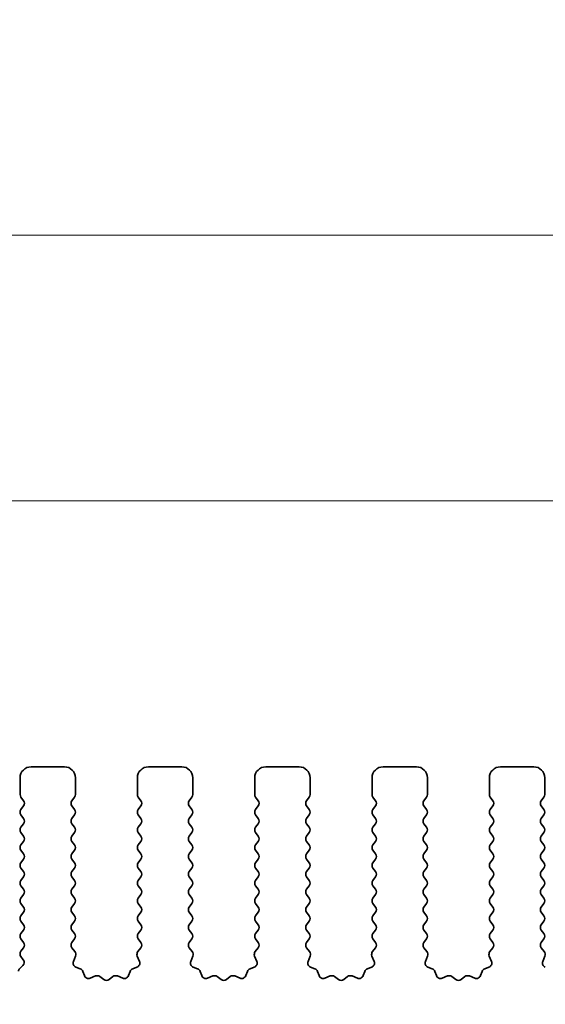
# Model space of a CAD drawing. Units: millimetres. Extents: x 36 to 6332, y 20 to 1144.
# Drawn here: x 3097 to 3121, y 548 to 593 of the extents above; entities that cross this region are included whole.
import ezdxf

# ---------------------------------------------------------------- set-up
doc = ezdxf.new("R2010")
doc.units = ezdxf.units.MM
doc.header["$LTSCALE"] = 2.5
doc.layers.get('Defpoints').update_dxf_attribs({"lineweight": 25})
doc.layers.add('Dimension (ISO)', color=7, linetype='Continuous', lineweight=18)
doc.layers.add('Visible (ISO)', color=7, linetype='Continuous', lineweight=35)
doc.styles.add('Note Text (TK)', font='MS PGothic.ttf')
doc.dimstyles.new('Default - Method 1b (TK)', dxfattribs={"dimscale": 2.5, "dimtxt": 2.5, "dimasz": 2.5, "dimexe": 1, "dimexo": 1.5, "dimgap": 1, "dimtad": 1, "dimtoh": 1, "dimrnd": 1e-08, "dimdsep": 46, "dimtxsty": 'Note Text (TK)', "dimcen": 0.09, "dimdle": 5, "dimclrd": 100, "dimclre": 100, "dimclrt": 7, "dimadec": 1, "dimazin": 1, "dimtfac": 1, "dimtmove": 0, "dimatfit": 3, "dimfxl": 1, "dimtolj": 1, "dimlwd": -1, "dimlwe": -1, "dimarcsym": 0})

# ---------------------------------------------------------------- blocks, each defined once
blk = doc.blocks.new('*D44')
at = {"layer": 'Defpoints', "color": 0}
for p in [(3078.795, 583.024), (3078.795, 551.414), (3308.795, 551.414)]:
    blk.add_point(p, dxfattribs=at)
at = {"layer": 'Dimension (ISO)', "color": 100}
for p, q in [((3078.795, 555.164), (3078.795, 585.524)), ((3308.795, 555.164), (3308.795, 585.524)), ((3302.545, 583.024), (3085.045, 583.024))]:
    blk.add_line(p, q, dxfattribs=at)
for points in [[(3085.045, 584.066), (3085.045, 581.983), (3078.795, 583.024)], [(3302.545, 584.066), (3302.545, 581.983), (3308.795, 583.024)]]:
    blk.add_solid(points, dxfattribs=at)
at = {"layer": 'Dimension (ISO)', "color": 7, "insert": (3187.368, 588.649), "char_height": 6.25, "attachment_point": 4, "style": 'Note Text (TK)'}
blk.add_mtext('\\A1;230', dxfattribs=at)
blk = doc.blocks.new('*D45')
at = {"layer": 'Defpoints', "color": 0}
for p in [(3302.795, 571.024), (3084.795, 552.024), (3302.795, 552.024)]:
    blk.add_point(p, dxfattribs=at)
at = {"layer": 'Dimension (ISO)', "color": 100}
for p, q in [((3084.795, 555.774), (3084.795, 573.524)), ((3302.795, 555.774), (3302.795, 573.524)), ((3091.045, 571.024), (3296.545, 571.024))]:
    blk.add_line(p, q, dxfattribs=at)
for points in [[(3091.045, 572.066), (3091.045, 569.983), (3084.795, 571.024)], [(3296.545, 572.066), (3296.545, 569.983), (3302.795, 571.024)]]:
    blk.add_solid(points, dxfattribs=at)
at = {"layer": 'Dimension (ISO)', "color": 7, "insert": (3187.421, 576.649), "char_height": 6.25, "attachment_point": 4, "style": 'Note Text (TK)'}
blk.add_mtext('\\A1;218', dxfattribs=at)
blk = doc.blocks.new('*D51')
at = {"layer": 'Defpoints', "color": 0}
for p in [(3135.931, 547.374), (3135.931, 547.374), (3102.595, 542.074)]:
    blk.add_point(p, dxfattribs=at)
at = {"layer": 'Dimension (ISO)', "color": 100}
for p, q in [((3135.931, 553.624), (3135.931, 559.874)), ((3135.931, 542.074), (3135.931, 547.374)), ((3106.345, 542.074), (3138.431, 542.074)), ((3135.931, 535.824), (3135.931, 529.574))]:
    blk.add_line(p, q, dxfattribs=at)
for points in [[(3134.889, 553.624), (3136.972, 553.624), (3135.931, 547.374)], [(3134.889, 535.824), (3136.972, 535.824), (3135.931, 542.074)]]:
    blk.add_solid(points, dxfattribs=at)
at = {"layer": 'Dimension (ISO)', "color": 7, "insert": (3130.306, 529.227), "char_height": 6.25, "attachment_point": 4, "rotation": 90, "style": 'Note Text (TK)'}
blk.add_mtext('\\A1;5.3', dxfattribs=at)

msp = doc.modelspace()

# ---------------------------------------------------------------- linework, layer by layer
at = {"layer": 'Visible (ISO)'}
for p, q in [((3099.1452, 559.0243), (3097.6452, 559.0243)), ((3104.4452, 559.0243), (3102.9452, 559.0243)), ((3109.7452, 559.0243), (3108.2452, 559.0243)), ((3115.0452, 559.0243), (3113.5452, 559.0243)), ((3120.3452, 559.0243), (3118.8452, 559.0243)), ((3097.1452, 558.5243), (3097.1452, 557.7743)), ((3099.6452, 557.7743), (3099.6452, 558.5243)), ((3102.4452, 558.5243), (3102.4452, 557.7743)), ((3104.9452, 557.7743), (3104.9452, 558.5243)), ((3107.7452, 558.5243), (3107.7452, 557.7743)), ((3110.2452, 557.7743), (3110.2452, 558.5243)), ((3113.0452, 558.5243), (3113.0452, 557.7743)), ((3115.5452, 557.7743), (3115.5452, 558.5243)), ((3118.3452, 558.5243), (3118.3452, 557.7743)), ((3120.8452, 557.7743), (3120.8452, 558.5243)), ((3097.1852, 557.6543), (3097.3052, 557.4943)), ((3099.4852, 557.4943), (3099.6052, 557.6543)), ((3102.4852, 557.6543), (3102.6052, 557.4943)), ((3104.7852, 557.4943), (3104.9052, 557.6543)), ((3107.7852, 557.6543), (3107.9052, 557.4943)), ((3110.0852, 557.4943), (3110.2052, 557.6543)), ((3113.0852, 557.6543), (3113.2052, 557.4943)), ((3115.3852, 557.4943), (3115.5052, 557.6543)), ((3118.3852, 557.6543), (3118.5052, 557.4943)), ((3120.6852, 557.4943), (3120.8052, 557.6543)), ((3097.3052, 557.2543), (3097.1852, 557.0943)), ((3099.6052, 557.0943), (3099.4852, 557.2543)), ((3102.6052, 557.2543), (3102.4852, 557.0943)), ((3104.9052, 557.0943), (3104.7852, 557.2543)), ((3107.9052, 557.2543), (3107.7852, 557.0943)), ((3110.2052, 557.0943), (3110.0852, 557.2543)), ((3113.2052, 557.2543), (3113.0852, 557.0943)), ((3115.5052, 557.0943), (3115.3852, 557.2543)), ((3118.5052, 557.2543), (3118.3852, 557.0943)), ((3120.8052, 557.0943), (3120.6852, 557.2543)), ((3097.1852, 556.8543), (3097.3052, 556.6943)), ((3099.4852, 556.6943), (3099.6052, 556.8543)), ((3102.4852, 556.8543), (3102.6052, 556.6943)), ((3104.7852, 556.6943), (3104.9052, 556.8543)), ((3107.7852, 556.8543), (3107.9052, 556.6943)), ((3110.0852, 556.6943), (3110.2052, 556.8543)), ((3113.0852, 556.8543), (3113.2052, 556.6943)), ((3115.3852, 556.6943), (3115.5052, 556.8543)), ((3118.3852, 556.8543), (3118.5052, 556.6943)), ((3120.6852, 556.6943), (3120.8052, 556.8543)), ((3097.3052, 556.4543), (3097.1852, 556.2943)), ((3099.6052, 556.2943), (3099.4852, 556.4543)), ((3102.6052, 556.4543), (3102.4852, 556.2943)), ((3104.9052, 556.2943), (3104.7852, 556.4543)), ((3107.9052, 556.4543), (3107.7852, 556.2943)), ((3110.2052, 556.2943), (3110.0852, 556.4543)), ((3113.2052, 556.4543), (3113.0852, 556.2943)), ((3115.5052, 556.2943), (3115.3852, 556.4543)), ((3118.5052, 556.4543), (3118.3852, 556.2943)), ((3120.8052, 556.2943), (3120.6852, 556.4543)), ((3097.1852, 556.0543), (3097.3052, 555.8943)), ((3097.3052, 555.6543), (3097.1852, 555.4943)), ((3099.4852, 555.8943), (3099.6052, 556.0543)), ((3099.6052, 555.4943), (3099.4852, 555.6543)), ((3102.4852, 556.0543), (3102.6052, 555.8943)), ((3102.6052, 555.6543), (3102.4852, 555.4943)), ((3104.7852, 555.8943), (3104.9052, 556.0543)), ((3104.9052, 555.4943), (3104.7852, 555.6543)), ((3107.7852, 556.0543), (3107.9052, 555.8943)), ((3107.9052, 555.6543), (3107.7852, 555.4943)), ((3110.0852, 555.8943), (3110.2052, 556.0543)), ((3110.2052, 555.4943), (3110.0852, 555.6543)), ((3113.0852, 556.0543), (3113.2052, 555.8943)), ((3113.2052, 555.6543), (3113.0852, 555.4943)), ((3115.3852, 555.8943), (3115.5052, 556.0543)), ((3115.5052, 555.4943), (3115.3852, 555.6543)), ((3118.3852, 556.0543), (3118.5052, 555.8943)), ((3118.5052, 555.6543), (3118.3852, 555.4943)), ((3120.6852, 555.8943), (3120.8052, 556.0543)), ((3120.8052, 555.4943), (3120.6852, 555.6543)), ((3097.1852, 555.2543), (3097.3052, 555.0943)), ((3099.4852, 555.0943), (3099.6052, 555.2543)), ((3102.4852, 555.2543), (3102.6052, 555.0943)), ((3104.7852, 555.0943), (3104.9052, 555.2543)), ((3107.7852, 555.2543), (3107.9052, 555.0943)), ((3110.0852, 555.0943), (3110.2052, 555.2543)), ((3113.0852, 555.2543), (3113.2052, 555.0943)), ((3115.3852, 555.0943), (3115.5052, 555.2543)), ((3118.3852, 555.2543), (3118.5052, 555.0943)), ((3120.6852, 555.0943), (3120.8052, 555.2543)), ((3097.3052, 554.8543), (3097.1852, 554.6943)), ((3099.6052, 554.6943), (3099.4852, 554.8543)), ((3102.6052, 554.8543), (3102.4852, 554.6943)), ((3104.9052, 554.6943), (3104.7852, 554.8543)), ((3107.9052, 554.8543), (3107.7852, 554.6943)), ((3110.2052, 554.6943), (3110.0852, 554.8543)), ((3113.2052, 554.8543), (3113.0852, 554.6943)), ((3115.5052, 554.6943), (3115.3852, 554.8543)), ((3118.5052, 554.8543), (3118.3852, 554.6943)), ((3120.8052, 554.6943), (3120.6852, 554.8543)), ((3097.1852, 554.4543), (3097.3052, 554.2943)), ((3099.4852, 554.2943), (3099.6052, 554.4543)), ((3102.4852, 554.4543), (3102.6052, 554.2943)), ((3104.7852, 554.2943), (3104.9052, 554.4543)), ((3107.7852, 554.4543), (3107.9052, 554.2943)), ((3110.0852, 554.2943), (3110.2052, 554.4543)), ((3113.0852, 554.4543), (3113.2052, 554.2943)), ((3115.3852, 554.2943), (3115.5052, 554.4543)), ((3118.3852, 554.4543), (3118.5052, 554.2943)), ((3120.6852, 554.2943), (3120.8052, 554.4543)), ((3097.3052, 554.0543), (3097.1852, 553.8943)), ((3099.6052, 553.8943), (3099.4852, 554.0543)), ((3102.6052, 554.0543), (3102.4852, 553.8943)), ((3104.9052, 553.8943), (3104.7852, 554.0543)), ((3107.9052, 554.0543), (3107.7852, 553.8943)), ((3110.2052, 553.8943), (3110.0852, 554.0543)), ((3113.2052, 554.0543), (3113.0852, 553.8943)), ((3115.5052, 553.8943), (3115.3852, 554.0543)), ((3118.5052, 554.0543), (3118.3852, 553.8943)), ((3120.8052, 553.8943), (3120.6852, 554.0543)), ((3097.1852, 553.6543), (3097.3052, 553.4943)), ((3099.4852, 553.4943), (3099.6052, 553.6543)), ((3102.4852, 553.6543), (3102.6052, 553.4943)), ((3104.7852, 553.4943), (3104.9052, 553.6543)), ((3107.7852, 553.6543), (3107.9052, 553.4943)), ((3110.0852, 553.4943), (3110.2052, 553.6543)), ((3113.0852, 553.6543), (3113.2052, 553.4943)), ((3115.3852, 553.4943), (3115.5052, 553.6543)), ((3118.3852, 553.6543), (3118.5052, 553.4943)), ((3120.6852, 553.4943), (3120.8052, 553.6543)), ((3097.3052, 553.2543), (3097.1852, 553.0943)), ((3099.6052, 553.0943), (3099.4852, 553.2543)), ((3102.6052, 553.2543), (3102.4852, 553.0943)), ((3104.9052, 553.0943), (3104.7852, 553.2543)), ((3107.9052, 553.2543), (3107.7852, 553.0943)), ((3110.2052, 553.0943), (3110.0852, 553.2543)), ((3113.2052, 553.2543), (3113.0852, 553.0943)), ((3115.5052, 553.0943), (3115.3852, 553.2543)), ((3118.5052, 553.2543), (3118.3852, 553.0943)), ((3120.8052, 553.0943), (3120.6852, 553.2543)), ((3097.1852, 552.8543), (3097.3052, 552.6943)), ((3099.4852, 552.6943), (3099.6052, 552.8543)), ((3102.4852, 552.8543), (3102.6052, 552.6943)), ((3104.7852, 552.6943), (3104.9052, 552.8543)), ((3107.7852, 552.8543), (3107.9052, 552.6943)), ((3110.0852, 552.6943), (3110.2052, 552.8543)), ((3113.0852, 552.8543), (3113.2052, 552.6943)), ((3115.3852, 552.6943), (3115.5052, 552.8543)), ((3118.3852, 552.8543), (3118.5052, 552.6943)), ((3120.6852, 552.6943), (3120.8052, 552.8543)), ((3097.3052, 552.4543), (3097.1852, 552.2943)), ((3099.6052, 552.2943), (3099.4852, 552.4543)), ((3102.6052, 552.4543), (3102.4852, 552.2943)), ((3104.9052, 552.2943), (3104.7852, 552.4543)), ((3107.9052, 552.4543), (3107.7852, 552.2943)), ((3110.2052, 552.2943), (3110.0852, 552.4543)), ((3113.2052, 552.4543), (3113.0852, 552.2943)), ((3115.5052, 552.2943), (3115.3852, 552.4543)), ((3118.5052, 552.4543), (3118.3852, 552.2943)), ((3120.8052, 552.2943), (3120.6852, 552.4543)), ((3097.1852, 552.0543), (3097.3052, 551.8943)), ((3097.3052, 551.6543), (3097.1852, 551.4943)), ((3099.4852, 551.8943), (3099.6052, 552.0543)), ((3099.6052, 551.4943), (3099.4852, 551.6543)), ((3102.4852, 552.0543), (3102.6052, 551.8943)), ((3102.6052, 551.6543), (3102.4852, 551.4943)), ((3104.7852, 551.8943), (3104.9052, 552.0543)), ((3104.9052, 551.4943), (3104.7852, 551.6543)), ((3107.7852, 552.0543), (3107.9052, 551.8943)), ((3107.9052, 551.6543), (3107.7852, 551.4943)), ((3110.0852, 551.8943), (3110.2052, 552.0543)), ((3110.2052, 551.4943), (3110.0852, 551.6543)), ((3113.0852, 552.0543), (3113.2052, 551.8943)), ((3113.2052, 551.6543), (3113.0852, 551.4943)), ((3115.3852, 551.8943), (3115.5052, 552.0543)), ((3115.5052, 551.4943), (3115.3852, 551.6543)), ((3118.3852, 552.0543), (3118.5052, 551.8943)), ((3118.5052, 551.6543), (3118.3852, 551.4943)), ((3120.6852, 551.8943), (3120.8052, 552.0543)), ((3120.8052, 551.4943), (3120.6852, 551.6543)), ((3097.1852, 551.2543), (3097.3035, 551.0965)), ((3099.4868, 551.0965), (3099.6052, 551.2543)), ((3102.4852, 551.2543), (3102.6035, 551.0965)), ((3104.7868, 551.0965), (3104.9052, 551.2543)), ((3107.7852, 551.2543), (3107.9035, 551.0965)), ((3110.0868, 551.0965), (3110.2052, 551.2543)), ((3113.0852, 551.2543), (3113.2035, 551.0965)), ((3115.3868, 551.0965), (3115.5052, 551.2543)), ((3118.3852, 551.2543), (3118.5035, 551.0965)), ((3120.6868, 551.0965), (3120.8052, 551.2543)), ((3097.3013, 550.8537), (3097.1835, 550.694)), ((3099.6245, 550.6794), (3099.489, 550.8537)), ((3102.6013, 550.8537), (3102.4658, 550.6794)), ((3104.9245, 550.6794), (3104.789, 550.8537)), ((3107.9013, 550.8537), (3107.7658, 550.6794)), ((3110.2245, 550.6794), (3110.089, 550.8537)), ((3113.2013, 550.8537), (3113.0658, 550.6794)), ((3115.5245, 550.6794), (3115.389, 550.8537)), ((3118.5013, 550.8537), (3118.3658, 550.6794)), ((3120.8245, 550.6794), (3120.689, 550.8537)), ((3097.1844, 550.4552), (3097.2898, 550.3147)), ((3099.5539, 550.2378), (3099.6522, 550.4819)), ((3102.4381, 550.4819), (3102.5364, 550.2378)), ((3104.8539, 550.2378), (3104.9522, 550.4819)), ((3107.7381, 550.4819), (3107.8364, 550.2378)), ((3110.1539, 550.2378), (3110.2522, 550.4819)), ((3113.0381, 550.4819), (3113.1364, 550.2378)), ((3115.4539, 550.2378), (3115.5522, 550.4819)), ((3118.3381, 550.4819), (3118.4364, 550.2378)), ((3120.7539, 550.2378), (3120.8522, 550.4819)), ((3097.2696, 550.0516), (3097.1259, 549.9112)), ((3099.8586, 549.9051), (3099.6695, 549.9757)), ((3102.4208, 549.9757), (3102.2317, 549.9051)), ((3105.1586, 549.9051), (3104.9695, 549.9757)), ((3107.7208, 549.9757), (3107.5317, 549.9051)), ((3110.4586, 549.9051), (3110.2695, 549.9757)), ((3113.0208, 549.9757), (3112.8317, 549.9051)), ((3115.7586, 549.9051), (3115.5695, 549.9757)), ((3118.3208, 549.9757), (3118.1317, 549.9051)), ((3100.0466, 549.5986), (3099.976, 549.7877)), ((3100.5528, 549.5813), (3100.3087, 549.483)), ((3100.9223, 549.4198), (3100.7503, 549.5536)), ((3101.34, 549.5536), (3101.168, 549.4198)), ((3101.7816, 549.483), (3101.5375, 549.5813)), ((3102.1143, 549.7877), (3102.0437, 549.5986)), ((3105.3466, 549.5986), (3105.276, 549.7877)), ((3105.8528, 549.5813), (3105.6087, 549.483)), ((3106.2223, 549.4198), (3106.0503, 549.5536)), ((3106.64, 549.5536), (3106.468, 549.4198)), ((3107.0816, 549.483), (3106.8375, 549.5813)), ((3107.4143, 549.7877), (3107.3437, 549.5986)), ((3110.6466, 549.5986), (3110.576, 549.7877)), ((3111.1528, 549.5813), (3110.9087, 549.483)), ((3111.5223, 549.4198), (3111.3503, 549.5536)), ((3111.94, 549.5536), (3111.768, 549.4198)), ((3112.3816, 549.483), (3112.1375, 549.5813)), ((3112.7143, 549.7877), (3112.6437, 549.5986)), ((3115.9466, 549.5986), (3115.876, 549.7877)), ((3116.4528, 549.5813), (3116.2087, 549.483)), ((3116.8223, 549.4198), (3116.6503, 549.5536)), ((3117.24, 549.5536), (3117.068, 549.4198)), ((3117.6816, 549.483), (3117.4375, 549.5813)), ((3118.0143, 549.7877), (3117.9437, 549.5986))]:
    msp.add_line(p, q, dxfattribs=at)
for centre, radius, start, end in [((3097.6452, 558.5243), 0.5, 90, 180), ((3099.1452, 558.5243), 0.5, 0, 90), ((3102.9452, 558.5243), 0.5, 90, 180), ((3104.4452, 558.5243), 0.5, 0, 90), ((3108.2452, 558.5243), 0.5, 90, 180), ((3109.7452, 558.5243), 0.5, 0, 90), ((3113.5452, 558.5243), 0.5, 90, 180), ((3115.0452, 558.5243), 0.5, 0, 90), ((3118.8452, 558.5243), 0.5, 90, 180), ((3120.3452, 558.5243), 0.5, 0, 90), ((3097.3452, 557.7743), 0.2, 180, 216.8699), ((3097.1452, 557.3743), 0.2, 323.1301, 36.8699), ((3099.6452, 557.3743), 0.2, 143.1301, 216.8699), ((3099.4452, 557.7743), 0.2, 323.1301, 0), ((3102.6452, 557.7743), 0.2, 180, 216.8699), ((3102.4452, 557.3743), 0.2, 323.1301, 36.8699), ((3104.9452, 557.3743), 0.2, 143.1301, 216.8699), ((3104.7452, 557.7743), 0.2, 323.1301, 0), ((3107.9452, 557.7743), 0.2, 180, 216.8699), ((3107.7452, 557.3743), 0.2, 323.1301, 36.8699), ((3110.2452, 557.3743), 0.2, 143.1301, 216.8699), ((3110.0452, 557.7743), 0.2, 323.1301, 0), ((3113.2452, 557.7743), 0.2, 180, 216.8699), ((3113.0452, 557.3743), 0.2, 323.1301, 36.8699), ((3115.5452, 557.3743), 0.2, 143.1301, 216.8699), ((3115.3452, 557.7743), 0.2, 323.1301, 0), ((3118.5452, 557.7743), 0.2, 180, 216.8699), ((3118.3452, 557.3743), 0.2, 323.1301, 36.8699), ((3120.8452, 557.3743), 0.2, 143.1301, 216.8699), ((3120.6452, 557.7743), 0.2, 323.1301, 0), ((3097.3452, 556.9743), 0.2, 143.1301, 216.8699), ((3099.4452, 556.9743), 0.2, 323.1301, 36.8699), ((3102.6452, 556.9743), 0.2, 143.1301, 216.8699), ((3104.7452, 556.9743), 0.2, 323.1301, 36.8699), ((3107.9452, 556.9743), 0.2, 143.1301, 216.8699), ((3110.0452, 556.9743), 0.2, 323.1301, 36.8699), ((3113.2452, 556.9743), 0.2, 143.1301, 216.8699), ((3115.3452, 556.9743), 0.2, 323.1301, 36.8699), ((3118.5452, 556.9743), 0.2, 143.1301, 216.8699), ((3120.6452, 556.9743), 0.2, 323.1301, 36.8699), ((3097.1452, 556.5743), 0.2, 323.1301, 36.8699), ((3099.6452, 556.5743), 0.2, 143.1301, 216.8699), ((3102.4452, 556.5743), 0.2, 323.1301, 36.8699), ((3104.9452, 556.5743), 0.2, 143.1301, 216.8699), ((3107.7452, 556.5743), 0.2, 323.1301, 36.8699), ((3110.2452, 556.5743), 0.2, 143.1301, 216.8699), ((3113.0452, 556.5743), 0.2, 323.1301, 36.8699), ((3115.5452, 556.5743), 0.2, 143.1301, 216.8699), ((3118.3452, 556.5743), 0.2, 323.1301, 36.8699), ((3120.8452, 556.5743), 0.2, 143.1301, 216.8699), ((3097.3452, 556.1743), 0.2, 143.1301, 216.8699), ((3099.4452, 556.1743), 0.2, 323.1301, 36.8699), ((3102.6452, 556.1743), 0.2, 143.1301, 216.8699), ((3104.7452, 556.1743), 0.2, 323.1301, 36.8699), ((3107.9452, 556.1743), 0.2, 143.1301, 216.8699), ((3110.0452, 556.1743), 0.2, 323.1301, 36.8699), ((3113.2452, 556.1743), 0.2, 143.1301, 216.8699), ((3115.3452, 556.1743), 0.2, 323.1301, 36.8699), ((3118.5452, 556.1743), 0.2, 143.1301, 216.8699), ((3120.6452, 556.1743), 0.2, 323.1301, 36.8699), ((3097.1452, 555.7743), 0.2, 323.1301, 36.8699), ((3099.6452, 555.7743), 0.2, 143.1301, 216.8699), ((3102.4452, 555.7743), 0.2, 323.1301, 36.8699), ((3104.9452, 555.7743), 0.2, 143.1301, 216.8699), ((3107.7452, 555.7743), 0.2, 323.1301, 36.8699), ((3110.2452, 555.7743), 0.2, 143.1301, 216.8699), ((3113.0452, 555.7743), 0.2, 323.1301, 36.8699), ((3115.5452, 555.7743), 0.2, 143.1301, 216.8699), ((3118.3452, 555.7743), 0.2, 323.1301, 36.8699), ((3120.8452, 555.7743), 0.2, 143.1301, 216.8699), ((3097.3452, 555.3743), 0.2, 143.1301, 216.8699), ((3099.4452, 555.3743), 0.2, 323.1301, 36.8699), ((3102.6452, 555.3743), 0.2, 143.1301, 216.8699), ((3104.7452, 555.3743), 0.2, 323.1301, 36.8699), ((3107.9452, 555.3743), 0.2, 143.1301, 216.8699), ((3110.0452, 555.3743), 0.2, 323.1301, 36.8699), ((3113.2452, 555.3743), 0.2, 143.1301, 216.8699), ((3115.3452, 555.3743), 0.2, 323.1301, 36.8699), ((3118.5452, 555.3743), 0.2, 143.1301, 216.8699), ((3120.6452, 555.3743), 0.2, 323.1301, 36.8699), ((3097.1452, 554.9743), 0.2, 323.1301, 36.8699), ((3099.6452, 554.9743), 0.2, 143.1301, 216.8699), ((3102.4452, 554.9743), 0.2, 323.1301, 36.8699), ((3104.9452, 554.9743), 0.2, 143.1301, 216.8699), ((3107.7452, 554.9743), 0.2, 323.1301, 36.8699), ((3110.2452, 554.9743), 0.2, 143.1301, 216.8699), ((3113.0452, 554.9743), 0.2, 323.1301, 36.8699), ((3115.5452, 554.9743), 0.2, 143.1301, 216.8699), ((3118.3452, 554.9743), 0.2, 323.1301, 36.8699), ((3120.8452, 554.9743), 0.2, 143.1301, 216.8699), ((3097.3452, 554.5743), 0.2, 143.1301, 216.8699), ((3097.1452, 554.1743), 0.2, 323.1301, 36.8699), ((3099.6452, 554.1743), 0.2, 143.1301, 216.8699), ((3099.4452, 554.5743), 0.2, 323.1301, 36.8699), ((3102.6452, 554.5743), 0.2, 143.1301, 216.8699), ((3102.4452, 554.1743), 0.2, 323.1301, 36.8699), ((3104.9452, 554.1743), 0.2, 143.1301, 216.8699), ((3104.7452, 554.5743), 0.2, 323.1301, 36.8699), ((3107.9452, 554.5743), 0.2, 143.1301, 216.8699), ((3107.7452, 554.1743), 0.2, 323.1301, 36.8699), ((3110.2452, 554.1743), 0.2, 143.1301, 216.8699), ((3110.0452, 554.5743), 0.2, 323.1301, 36.8699), ((3113.2452, 554.5743), 0.2, 143.1301, 216.8699), ((3113.0452, 554.1743), 0.2, 323.1301, 36.8699), ((3115.5452, 554.1743), 0.2, 143.1301, 216.8699), ((3115.3452, 554.5743), 0.2, 323.1301, 36.8699), ((3118.5452, 554.5743), 0.2, 143.1301, 216.8699), ((3118.3452, 554.1743), 0.2, 323.1301, 36.8699), ((3120.8452, 554.1743), 0.2, 143.1301, 216.8699), ((3120.6452, 554.5743), 0.2, 323.1301, 36.8699), ((3097.3452, 553.7743), 0.2, 143.1301, 216.8699), ((3099.4452, 553.7743), 0.2, 323.1301, 36.8699), ((3102.6452, 553.7743), 0.2, 143.1301, 216.8699), ((3104.7452, 553.7743), 0.2, 323.1301, 36.8699), ((3107.9452, 553.7743), 0.2, 143.1301, 216.8699), ((3110.0452, 553.7743), 0.2, 323.1301, 36.8699), ((3113.2452, 553.7743), 0.2, 143.1301, 216.8699), ((3115.3452, 553.7743), 0.2, 323.1301, 36.8699), ((3118.5452, 553.7743), 0.2, 143.1301, 216.8699), ((3120.6452, 553.7743), 0.2, 323.1301, 36.8699), ((3097.1452, 553.3743), 0.2, 323.1301, 36.8699), ((3099.6452, 553.3743), 0.2, 143.1301, 216.8699), ((3102.4452, 553.3743), 0.2, 323.1301, 36.8699), ((3104.9452, 553.3743), 0.2, 143.1301, 216.8699), ((3107.7452, 553.3743), 0.2, 323.1301, 36.8699), ((3110.2452, 553.3743), 0.2, 143.1301, 216.8699), ((3113.0452, 553.3743), 0.2, 323.1301, 36.8699), ((3115.5452, 553.3743), 0.2, 143.1301, 216.8699), ((3118.3452, 553.3743), 0.2, 323.1301, 36.8699), ((3120.8452, 553.3743), 0.2, 143.1301, 216.8699), ((3097.3452, 552.9743), 0.2, 143.1301, 216.8699), ((3099.4452, 552.9743), 0.2, 323.1301, 36.8699), ((3102.6452, 552.9743), 0.2, 143.1301, 216.8699), ((3104.7452, 552.9743), 0.2, 323.1301, 36.8699), ((3107.9452, 552.9743), 0.2, 143.1301, 216.8699), ((3110.0452, 552.9743), 0.2, 323.1301, 36.8699), ((3113.2452, 552.9743), 0.2, 143.1301, 216.8699), ((3115.3452, 552.9743), 0.2, 323.1301, 36.8699), ((3118.5452, 552.9743), 0.2, 143.1301, 216.8699), ((3120.6452, 552.9743), 0.2, 323.1301, 36.8699), ((3097.1452, 552.5743), 0.2, 323.1301, 36.8699), ((3099.6452, 552.5743), 0.2, 143.1301, 216.8699), ((3102.4452, 552.5743), 0.2, 323.1301, 36.8699), ((3104.9452, 552.5743), 0.2, 143.1301, 216.8699), ((3107.7452, 552.5743), 0.2, 323.1301, 36.8699), ((3110.2452, 552.5743), 0.2, 143.1301, 216.8699), ((3113.0452, 552.5743), 0.2, 323.1301, 36.8699), ((3115.5452, 552.5743), 0.2, 143.1301, 216.8699), ((3118.3452, 552.5743), 0.2, 323.1301, 36.8699), ((3120.8452, 552.5743), 0.2, 143.1301, 216.8699), ((3097.3452, 552.1743), 0.2, 143.1301, 216.8699), ((3099.4452, 552.1743), 0.2, 323.1301, 36.8699), ((3102.6452, 552.1743), 0.2, 143.1301, 216.8699), ((3104.7452, 552.1743), 0.2, 323.1301, 36.8699), ((3107.9452, 552.1743), 0.2, 143.1301, 216.8699), ((3110.0452, 552.1743), 0.2, 323.1301, 36.8699), ((3113.2452, 552.1743), 0.2, 143.1301, 216.8699), ((3115.3452, 552.1743), 0.2, 323.1301, 36.8699), ((3118.5452, 552.1743), 0.2, 143.1301, 216.8699), ((3120.6452, 552.1743), 0.2, 323.1301, 36.8699), ((3097.1452, 551.7743), 0.2, 323.1301, 36.8699), ((3099.6452, 551.7743), 0.2, 143.1301, 216.8699), ((3102.4452, 551.7743), 0.2, 323.1301, 36.8699), ((3104.9452, 551.7743), 0.2, 143.1301, 216.8699), ((3107.7452, 551.7743), 0.2, 323.1301, 36.8699), ((3110.2452, 551.7743), 0.2, 143.1301, 216.8699), ((3113.0452, 551.7743), 0.2, 323.1301, 36.8699), ((3115.5452, 551.7743), 0.2, 143.1301, 216.8699), ((3118.3452, 551.7743), 0.2, 323.1301, 36.8699), ((3120.8452, 551.7743), 0.2, 143.1301, 216.8699), ((3097.3452, 551.3743), 0.2, 143.1301, 216.8699), ((3099.4452, 551.3743), 0.2, 323.1301, 36.8699), ((3102.6452, 551.3743), 0.2, 143.1301, 216.8699), ((3104.7452, 551.3743), 0.2, 323.1301, 36.8699), ((3107.9452, 551.3743), 0.2, 143.1301, 216.8699), ((3110.0452, 551.3743), 0.2, 323.1301, 36.8699), ((3113.2452, 551.3743), 0.2, 143.1301, 216.8699), ((3115.3452, 551.3743), 0.2, 323.1301, 36.8699), ((3118.5452, 551.3743), 0.2, 143.1301, 216.8699), ((3120.6452, 551.3743), 0.2, 323.1301, 36.8699), ((3097.1435, 550.9765), 0.2, 322.11819, 36.8699), ((3099.6468, 550.9765), 0.2, 143.1301, 217.88181), ((3102.4435, 550.9765), 0.2, 322.11819, 36.8699), ((3104.9468, 550.9765), 0.2, 143.1301, 217.88181), ((3107.7435, 550.9765), 0.2, 322.11819, 36.8699), ((3110.2468, 550.9765), 0.2, 143.1301, 217.88181), ((3113.0435, 550.9765), 0.2, 322.11819, 36.8699), ((3115.5468, 550.9765), 0.2, 143.1301, 217.88181), ((3118.3435, 550.9765), 0.2, 322.11819, 36.8699), ((3120.8468, 550.9765), 0.2, 143.1301, 217.88181), ((3097.3444, 550.5752), 0.2, 143.57528, 216.8699), ((3097.1298, 550.1947), 0.2, 314.33412, 36.8699), ((3099.4667, 550.5566), 0.2, 338.06978, 37.88181), ((3102.6236, 550.5566), 0.2, 142.11819, 201.93022), ((3104.7667, 550.5566), 0.2, 338.06978, 37.88181), ((3107.9236, 550.5566), 0.2, 142.11819, 201.93022), ((3110.0667, 550.5566), 0.2, 338.06978, 37.88181), ((3113.2236, 550.5566), 0.2, 142.11819, 201.93022), ((3115.3667, 550.5566), 0.2, 338.06978, 37.88181), ((3118.5236, 550.5566), 0.2, 142.11819, 201.93022), ((3120.6667, 550.5566), 0.2, 338.06978, 37.88181), ((3097.2657, 549.7682), 0.2, 134.33412, 173.19817), ((3099.7394, 550.1631), 0.2, 158.06978, 249.53023), ((3099.7887, 549.7178), 0.2, 20.46977, 69.53023), ((3102.3016, 549.7178), 0.2, 110.46977, 159.53023), ((3102.3509, 550.1631), 0.2, 290.46977, 21.93022), ((3105.0394, 550.1631), 0.2, 158.06978, 249.53023), ((3105.0887, 549.7178), 0.2, 20.46977, 69.53023), ((3107.6016, 549.7178), 0.2, 110.46977, 159.53023), ((3107.6509, 550.1631), 0.2, 290.46977, 21.93022), ((3110.3394, 550.1631), 0.2, 158.06978, 249.53023), ((3110.3887, 549.7178), 0.2, 20.46977, 69.53023), ((3112.9016, 549.7178), 0.2, 110.46977, 159.53023), ((3112.9509, 550.1631), 0.2, 290.46977, 21.93022), ((3115.6394, 550.1631), 0.2, 158.06978, 249.53023), ((3115.6887, 549.7178), 0.2, 20.46977, 69.53023), ((3118.2016, 549.7178), 0.2, 110.46977, 159.53023), ((3118.2509, 550.1631), 0.2, 290.46977, 21.93022), ((3120.9394, 550.1631), 0.2, 158.06978, 249.53023), ((3100.234, 549.6685), 0.2, 200.46977, 291.93022), ((3100.6275, 549.3958), 0.2, 52.11819, 111.93022), ((3101.0452, 549.5776), 0.2, 232.11819, 307.88181), ((3101.4628, 549.3958), 0.2, 68.06978, 127.88181), ((3101.8563, 549.6685), 0.2, 248.06978, 339.53023), ((3105.534, 549.6685), 0.2, 200.46977, 291.93022), ((3105.9275, 549.3958), 0.2, 52.11819, 111.93022), ((3106.3452, 549.5776), 0.2, 232.11819, 307.88181), ((3106.7628, 549.3958), 0.2, 68.06978, 127.88181), ((3107.1563, 549.6685), 0.2, 248.06978, 339.53023), ((3110.834, 549.6685), 0.2, 200.46977, 291.93022), ((3111.2275, 549.3958), 0.2, 52.11819, 111.93022), ((3111.6452, 549.5776), 0.2, 232.11819, 307.88181), ((3112.0628, 549.3958), 0.2, 68.06978, 127.88181), ((3112.4563, 549.6685), 0.2, 248.06978, 339.53023), ((3116.134, 549.6685), 0.2, 200.46977, 291.93022), ((3116.5275, 549.3958), 0.2, 52.11819, 111.93022), ((3116.9452, 549.5776), 0.2, 232.11819, 307.88181), ((3117.3628, 549.3958), 0.2, 68.06978, 127.88181), ((3117.7563, 549.6685), 0.2, 248.06978, 339.53023)]:
    msp.add_arc(centre, radius, start, end, dxfattribs=at)

# ---------------------------------------------------------------- dimensions: what is measured, and where the dimension line sits
at = {"layer": 'Dimension (ISO)', "color": 100}
for base, p1, p2, angle, override, picture, middle in [((3078.7952, 583.0243), (3308.7952, 551.4144), (3078.7952, 551.4144), 180, {"dimtoh": 0, "dimtofl": 0, "dimatfit": 1}, '*D44', (3193.7952, 583.0243)), ((3302.7952, 571.0243), (3084.7952, 552.0243), (3302.7952, 552.0243), 180, {"dimtoh": 0, "dimtofl": 0, "dimatfit": 1}, '*D45', (3193.7952, 571.0243)), ((3135.9305, 547.3743), (3102.5952, 542.0743), (3135.9305, 547.3743), 270, {"dimtoh": 0, "dimse2": 1, "dimtmove": 1, "dimatfit": 1}, '*D51', (3135.9305, 534.2338))]:
    dim = msp.add_linear_dim(base=base, p1=p1, p2=p2, angle=angle, dimstyle='Default - Method 1b (TK)', override=override, dxfattribs=at)
    dim.commit()
    dim.dimension.update_dxf_attribs({"geometry": picture, "text_midpoint": middle, "dimtype": 160})

doc.saveas('drawing.dxf')
